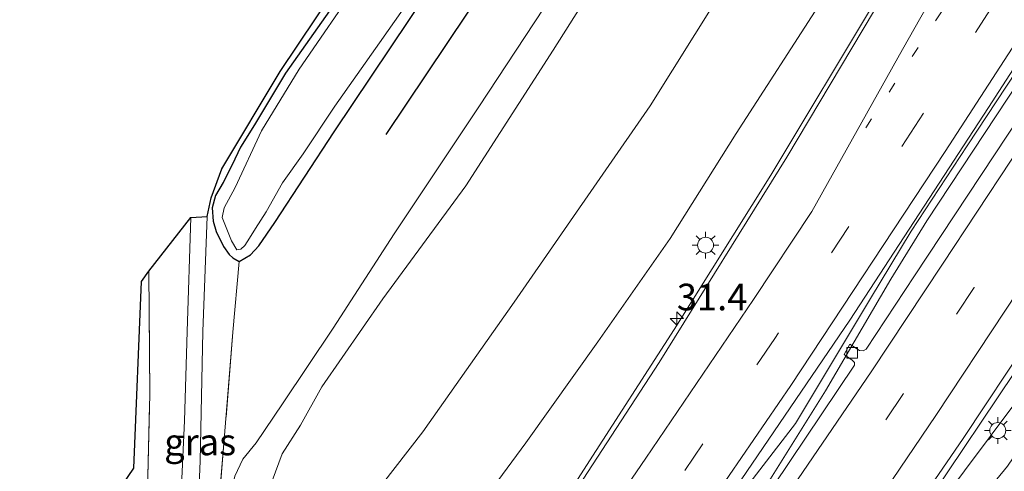
# Model space of a CAD drawing. Units: metres. Extents: x 129996 to 140001, y 512498 to 518753.
# Drawn here: x 130995 to 131087, y 517710 to 517753 of the extents above; entities that cross this region are included whole.
import ezdxf
from ezdxf.enums import TextEntityAlignment as Align

# ---------------------------------------------------------------- set-up
doc = ezdxf.new("R2010")
doc.units = ezdxf.units.M
for name, pattern in [('IE-TERREINAFSCHEIDING', [10, 8, -2]), ('VW-1-3_STREEP', [4, 1, -3]), ('VW-3-9_STREEP', [12, 3, -9])]:
    doc.linetypes.add(name, pattern=pattern)
doc.layers.get('0').update_dxf_attribs({"lineweight": 25})
for name, color, linetype, lineweight in [('B-ME-AM-KILOMETR-S-B1', 7, 'Continuous', 18), ('B-ME-BV-GELEIDECONSTRUCTIE-GELEIDERAIL-L-B1', 213, 'BV-GELEIDERAIL', 18), ('B-ME-GR-BOMENRIJ-L-B1', 10, 'Continuous', 25), ('B-ME-GW-INSTEEKWATERGANG-L-B1', 10, 'Continuous', 25), ('B-ME-GW-KRUINLIJN-L-B1', 93, 'Continuous', 18), ('B-ME-GW-TEENLIJN-L-B1', 93, 'Continuous', 18), ('B-ME-IE-GRASLAND-GV-B6', 93, 'Continuous', 18), ('B-ME-IE-MEUBILAIR_WEGMEUBILAIR-LICHTMAST-S-B1', 8, 'Continuous', 18), ('B-ME-IE-TERREINAFSCHEIDING-RASTERHEKWERK-L-B1', 8, 'IE-TERREINAFSCHEIDING', 18), ('B-ME-KG-KADASTRAAL-OPNAMEDTMGRENS-L-B1', 10, 'Continuous', 25), ('B-ME-OG-WATER-GV-B6', 153, 'Continuous', 18), ('B-ME-VH-VERH_SOORT-BITUMEN-GV-B6', 8, 'IE-TERREINAFSCHEIDING-NATUURLIJK-HOUTWAL', 18), ('B-ME-VH-VERH_SOORT-TEGELS-GV-B6', 8, 'Continuous', 18), ('B-ME-VV-KOLK-S-B1', 8, 'Continuous', 18), ('B-ME-VW-MARKERING-13STREEP-045-L-B1', 255, 'VW-1-3_STREEP', 18), ('B-ME-VW-MARKERING-39STREEP-015-L-B1', 255, 'VW-3-9_STREEP', 18), ('B-ME-VW-MARKERING-STREEP-015-L-B1', 7, 'Continuous', 18)]:
    doc.layers.add(name, color=color, linetype=linetype, lineweight=lineweight)
doc.styles.add('NLCS-ISO', font='NLCS-ISO.TTF')
doc.linetypes.add('BV-GELEIDERAIL', pattern='A,10,-3,[108,NLCS.SHX,S=1,R=0,X=0,Y=0],-3', length=16)
doc.linetypes.add('IE-TERREINAFSCHEIDING-NATUURLIJK-HOUTWAL', pattern='A,7,-1.5,[67,NLCS.SHX,S=0.75,R=45,X=0,Y=0],-1.5,7,-1.5,[70,NLCS.SHX,S=0.75,R=0,X=0,Y=0],-1.5', length=20)

# ---------------------------------------------------------------- blocks, each defined once
blk = doc.blocks.new('hecto')
for p, q in [((0, 0.625), (-0.625, 0)), ((0, -0.625), (0, 0.625)), ((-0.625, 0), (0.625, 0)), ((0.625, 0), (0, -0.625))]:
    blk.add_line(p, q)
blk = doc.blocks.new('kolk')
blk.add_lwpolyline([(-0.5, -0.5), (0.5, -0.5), (0.5, 0.5), (-0.5, 0.5)], close=True)
blk = doc.blocks.new('lantaarnpaal')
for p, q in [((0, 0.75), (0, 1.25)), ((-0.75, 0), (-1.25, 0)), ((-0.884, 0.884), (-0.53, 0.53)), ((0.53, 0.53), (0.884, 0.884)), ((0.75, 0), (1.25, 0)), ((-0.53, -0.53), (-0.884, -0.884)), ((0, -0.75), (0, -1.25)), ((0.53, -0.53), (0.884, -0.884))]:
    blk.add_line(p, q)
blk.add_circle((0, 0), 0.75)

msp = doc.modelspace()

# ---------------------------------------------------------------- linework, layer by layer
at = {"layer": 'B-ME-BV-GELEIDECONSTRUCTIE-GELEIDERAIL-L-B1'}
for points in [[(131175.703, 517933.031, 4.981), (131167.261, 517916.087, 4.912), (131157.412, 517897.116, 5.01), (131144.797, 517873.719, 5.198), (131134.259, 517854.793, 5.263), (131123.805, 517836.369, 5.341), (131113.25, 517818.373, 5.451), (131103.584, 517802.278, 5.516), (131093.396, 517785.22, 5.631), (131083.879, 517768.972, 5.692), (131075.407, 517754.507, 5.806), (131065.481, 517737.945, 5.847), (131056.408, 517723.434, 5.888), (131048.174, 517710.649, 5.876), (131040.92, 517699.385, 5.814), (131036.122, 517692.533, 5.859)], [(131047.54, 517687.232, 6.145), (131052.071, 517693.889, 6.117), (131057.117, 517700.724, 6.084), (131067.811, 517714.597, 6.202), (131074.836, 517726.363, 6.206), (131078.663, 517732.684, 6.174), (131083.917, 517740.703, 6.153), (131094.102, 517756.173, 6.104), (131104.747, 517773.052, 6.039), (131115.212, 517790.19, 6.014), (131127.614, 517810.627, 5.904), (131140.757, 517833.084, 5.81), (131152.792, 517854.482, 5.7), (131163.071, 517873, 5.659), (131170.577, 517885.729, 5.586), (131175.147, 517893.737, 5.488), (131178.943, 517902.114, 5.573), (131183.694, 517912.356, 5.557), (131187.51, 517920.394, 5.537), (131189.506, 517924.366, 5.483)], [(131191.942, 517922.837, 5.361), (131188.713, 517916.673, 5.308), (131182.927, 517906.13, 5.316), (131177.691, 517896.733, 5.316), (131175.813, 517893.548, 5.43), (131171.093, 517885.177, 5.5), (131166.386, 517877.329, 5.606), (131161.988, 517869.694, 5.631), (131155.499, 517857.908, 5.643), (131148.071, 517844.573, 5.753), (131137.903, 517826.737, 5.798), (131128.814, 517811.252, 5.896), (131117.886, 517793.185, 5.831), (131105.412, 517772.763, 6.047), (131088.832, 517746.856, 6.112), (131080.128, 517733.653, 6.121), (131076.752, 517728.17, 6.174), (131070.62, 517717.68, 6.125), (131064.819, 517708.42, 6.125), (131057.788, 517697.738, 6.129), (131051.352, 517687.748, 6.112), (131050.215, 517685.995, 6.145)], [(131064.129, 517684.303, 6.496), (131071.246, 517694.288, 6.427), (131078.898, 517705.312, 6.427), (131089.955, 517721.787, 6.398), (131100.231, 517737.359, 6.382), (131111.645, 517755.328, 6.398), (131126.465, 517779.067, 6.259), (131138.251, 517798.557, 6.231), (131151.375, 517820.726, 6.153), (131165.199, 517845.08, 6.063), (131176.888, 517866.065, 5.916), (131186.224, 517883.714, 5.745), (131194.177, 517899.311, 5.643), (131200.097, 517911.499, 5.577), (131202.461, 517916.234, 5.68)]]:
    msp.add_polyline3d(points, dxfattribs=at)
at = {"layer": 'B-ME-GR-BOMENRIJ-L-B1'}
msp.add_polyline3d([(131157, 517952.168, -2.044), (131140.341, 517922.011, -2.358), (131124.689, 517895.074, -2.485), (131104.546, 517859.817, -2.183), (131089.793, 517834.966, -2.256), (131074.447, 517809.84, -2.166), (131055.121, 517780.633, -2.064), (131038.879, 517756.06, -2.04), (131029.313, 517741.767, -2.109)], dxfattribs=at)
at = {"layer": 'B-ME-GW-INSTEEKWATERGANG-L-B1'}
msp.add_polyline3d([(131024.776, 517754.502, -2.771), (131019.904, 517747.55, -2.848), (131016.983, 517742.692, -2.84), (131015.671, 517740.589, -2.836), (131014.883, 517738.934, -2.783), (131014.038, 517737.254, -2.746), (131013.317, 517736.048, -2.567), (131012.994, 517734.885, -2.526), (131013.098, 517733.628, -2.526), (131013.363, 517732.647, -2.526), (131014.08, 517731.246, -2.477), (131014.613, 517730.503, -2.477), (131014.936, 517730.177, -2.477), (131015.535, 517729.831, -2.571), (131016.588, 517730.455, -2.583), (131017.394, 517731.315, -2.599), (131018.89, 517733.505, -2.599), (131024.474, 517742.031, -2.595), (131033.256, 517755.167, -2.595)], dxfattribs=at)
at = {"layer": 'B-ME-GW-KRUINLIJN-L-B1'}
for points in [[(131170.7111, 517850.1967, 4.969), (131169.454, 517847.859, 5.018), (131161.773, 517834.37, 4.879), (131154.149, 517821.021, 5.046), (131146.485, 517807.769, 5.157), (131136.972, 517792.013, 5.222), (131129.556, 517779.468, 5.267), (131120.97, 517765.399, 5.292), (131110.736, 517748.981, 5.3), (131101.355, 517735.223, 5.308), (131093.158, 517723.037, 5.369), (131088.414, 517716.503, 5.381), (131081.35, 517707.063, 5.52), (131073.557, 517695.492, 5.488), (131068.839, 517688.396, 5.463), (131066.59, 517684.86, 5.541), (131065.461, 517683.388, 5.459)], [(131024.27, 517695.249, 0.207), (131023.017, 517696.361, 0.17), (131021.053, 517697.778, -0.083), (131019.569, 517699.261, -0.087), (131018.428, 517700.911, -0.145), (131017.843, 517702.617, -0.177), (131017.634, 517704.165, -0.296), (131017.598, 517705.755, -0.373), (131018.173, 517707.925, -0.373), (131018.653, 517709.205, -0.402), (131019.573, 517711.743, -0.52), (131021.288, 517714.447, -0.516), (131023.305, 517718.07, -0.516), (131029.046, 517726.32, -0.528), (131036.825, 517736.935, -0.471), (131045.039, 517749.697, -0.447), (131054.21, 517764.22, -0.578)], [(131036.898, 517695.936, 5.087), (131035.647, 517696.804, 5.079), (131034.367, 517697.388, 4.912), (131033.272, 517698.161, 4.879), (131032.748, 517698.871, 4.879), (131032.685, 517699.58, 4.879), (131032.958, 517700.23, 4.879), (131033.832, 517701.416, 4.879), (131036.662, 517704.935, 4.879), (131042.455, 517712.782, 4.879), (131049.243, 517722.277, 4.891), (131056.038, 517731.997, 4.883), (131062.235, 517741.866, 4.928), (131070.255, 517754.345, 4.736)]]:
    msp.add_polyline3d(points, dxfattribs=at)
at = {"layer": 'B-ME-GW-TEENLIJN-L-B1'}
for points in [[(131066.951, 517682.368, 4.899), (131073.536, 517691.997, 4.56), (131080.674, 517702.028, 4.458), (131087.698, 517710.6, 4.373), (131095.569, 517722.153, 3.915), (131104.755, 517734.476, 3.552), (131112.994, 517745.318, 3.2), (131120.117, 517754.932, 2.792), (131125.261, 517761.633, 2.424), (131127.332, 517765.361, 2.384), (131139.038, 517781.5, 1.452), (131152.376, 517800.078, 0.68), (131165.042, 517818.857, 0.203), (131174.293, 517836.762, 0.288), (131182.729, 517849.436, 0.064), (131189.135, 517863.09, 0.219), (131195.246, 517874.586, 0.019), (131200.569, 517885.456, 0.007), (131205.826, 517895.949, 0.023), (131211.464, 517908.905, 0.08), (131212.38, 517911.355, 0.105), (131212.591, 517913.041, 0.08), (131212.576, 517914.401, 0.007), (131212.293, 517915.555, -0.042)], [(131064.784, 517761.503, 0.374), (131054.148, 517744.464, 0.439), (131041.379, 517726.003, 0.595), (131032.799, 517713.815, 0.57), (131027.603, 517707.119, 0.399), (131025.178, 517703.814, 0.403), (131024.334, 517701.915, 0.37), (131023.525, 517700.267, 0.341), (131023.228, 517699.206, 0.317), (131023.365, 517698.486, 0.329), (131023.785, 517697.451, 0.395), (131023.972, 517696.569, 0.399), (131024.27, 517695.249, 0.207)], [(131046.755, 517757.616, -1.697), (131038.049, 517744.362, -1.725), (131030.107, 517732.447, -1.819), (131024.369, 517723.567, -1.815), (131019.623, 517716.464, -1.766), (131017.14, 517712.784, -1.762), (131015.869, 517711.247, -1.705), (131015.121, 517709.652, -1.68), (131014.538, 517707.197, -1.566), (131014.292, 517704.879, -1.545), (131014.274, 517702.641, -1.541), (131014.634, 517700.829, -1.505), (131015.145, 517699.085, -1.362), (131015.995, 517697.579, -1.362), (131017.519, 517695.907, -1.362), (131019.844, 517694.302, -1.358), (131023.082, 517692.278, -1.247), (131027.619, 517689.036, -1.593)]]:
    msp.add_polyline3d(points, dxfattribs=at)
at = {"layer": 'B-ME-IE-GRASLAND-GV-B6'}
for points in [[(131047.682, 517687.61, 5.341), (131059.146, 517704.104, 5.251), (131072.892, 517724.33, 5.292), (131085.925, 517744.293, 5.243), (131100.788, 517767.38, 5.206)], [(131120.97, 517765.399, 5.292), (131110.736, 517748.981, 5.3), (131101.355, 517735.223, 5.308), (131093.158, 517723.037, 5.369), (131088.414, 517716.503, 5.381), (131081.35, 517707.063, 5.52), (131073.557, 517695.492, 5.488), (131068.839, 517688.396, 5.463), (131066.59, 517684.86, 5.541), (131065.461, 517683.388, 5.459), (131063.961, 517684.418, 5.618), (131071.736, 517695.976, 5.606), (131083.533, 517713.214, 5.533), (131096.009, 517731.987, 5.586), (131107.271, 517749.256, 5.577), (131116.753, 517764.289, 5.504)], [(131120.117, 517754.932, 2.792), (131112.994, 517745.318, 3.2), (131104.755, 517734.476, 3.552), (131095.569, 517722.153, 3.915), (131087.698, 517710.6, 4.373), (131080.674, 517702.028, 4.458), (131073.536, 517691.997, 4.56), (131066.951, 517682.368, 4.899), (131065.461, 517683.388, 5.459), (131066.59, 517684.86, 5.541), (131068.839, 517688.396, 5.463), (131073.557, 517695.492, 5.488), (131081.35, 517707.063, 5.52), (131088.414, 517716.503, 5.381), (131093.158, 517723.037, 5.369), (131101.355, 517735.223, 5.308), (131110.736, 517748.981, 5.3), (131120.97, 517765.399, 5.292)], [(131024.27, 517695.249, 0.207), (131023.017, 517696.361, 0.17), (131021.053, 517697.778, -0.083), (131019.569, 517699.261, -0.087), (131018.428, 517700.911, -0.145), (131017.843, 517702.617, -0.177), (131017.634, 517704.165, -0.296), (131017.598, 517705.755, -0.373), (131018.173, 517707.925, -0.373), (131018.653, 517709.205, -0.402), (131019.573, 517711.743, -0.52), (131021.288, 517714.447, -0.516), (131023.305, 517718.07, -0.516), (131029.046, 517726.32, -0.528), (131036.825, 517736.935, -0.471), (131045.039, 517749.697, -0.447), (131054.21, 517764.22, -0.578)], [(131054.21, 517764.22, -0.578), (131045.039, 517749.697, -0.447), (131036.825, 517736.935, -0.471), (131029.046, 517726.32, -0.528), (131023.305, 517718.07, -0.516), (131021.288, 517714.447, -0.516), (131019.573, 517711.743, -0.52), (131018.653, 517709.205, -0.402), (131018.173, 517707.925, -0.373), (131017.598, 517705.755, -0.373), (131017.634, 517704.165, -0.296), (131017.843, 517702.617, -0.177), (131018.428, 517700.911, -0.145), (131019.569, 517699.261, -0.087), (131021.053, 517697.778, -0.083), (131023.017, 517696.361, 0.17)], [(131012.539, 517734.071, -2.485), (131012.908, 517735.807, -2.603), (131013.925, 517738.546, -2.726), (131019.375, 517747.687, -2.848), (131029.608, 517762.957, -2.906)], [(131080.266, 517761.961, 5.018), (131066.992, 517739.644, 5.034), (131054.98, 517720.354, 5.116), (131045.17, 517705.238, 5.067), (131038.302, 517695.07, 5.038), (131038.026, 517695.207, 5.018), (131036.898, 517695.936, 5.087)], [(131023.017, 517696.361, 0.17), (131024.27, 517695.249, 0.207), (131023.972, 517696.569, 0.399), (131023.785, 517697.451, 0.395), (131023.365, 517698.486, 0.329), (131023.228, 517699.206, 0.317), (131023.525, 517700.267, 0.341), (131024.334, 517701.915, 0.37), (131025.178, 517703.814, 0.403), (131027.603, 517707.119, 0.399), (131032.799, 517713.815, 0.57), (131041.379, 517726.003, 0.595), (131054.148, 517744.464, 0.439), (131064.784, 517761.503, 0.374)], [(131064.784, 517761.503, 0.374), (131054.148, 517744.464, 0.439), (131041.379, 517726.003, 0.595), (131032.799, 517713.815, 0.57), (131027.603, 517707.119, 0.399), (131025.178, 517703.814, 0.403), (131024.334, 517701.915, 0.37), (131023.525, 517700.267, 0.341), (131023.228, 517699.206, 0.317), (131023.365, 517698.486, 0.329), (131023.785, 517697.451, 0.395), (131023.972, 517696.569, 0.399), (131024.27, 517695.249, 0.207)], [(131026.913, 517756.271, -2.999), (131021.163, 517747.907, -2.999), (131017.635, 517742.122, -2.999), (131015.152, 517736.795, -2.999), (131014.123, 517734.878, -2.999), (131013.954, 517733.976, -2.999), (131014.829, 517731.764, -2.999), (131015.332, 517730.928, -2.999), (131015.688, 517730.978, -2.999), (131016.08, 517731.329, -2.999), (131016.522, 517732.037, -2.999), (131017.074, 517732.929, -2.999), (131018.061, 517734.504, -2.999), (131019.614, 517737.217, -2.999), (131021.559, 517739.959, -2.999), (131024.52, 517744.444, -2.999), (131028.716, 517750.398, -2.999), (131034.591, 517758.754, -2.999)], [(131015.121, 517709.652, -1.68), (131015.869, 517711.247, -1.705), (131017.14, 517712.784, -1.762), (131019.623, 517716.464, -1.766), (131024.369, 517723.567, -1.815), (131030.107, 517732.447, -1.819), (131038.049, 517744.362, -1.725), (131046.755, 517757.616, -1.697)], [(131046.755, 517757.616, -1.697), (131038.049, 517744.362, -1.725), (131030.107, 517732.447, -1.819), (131024.369, 517723.567, -1.815), (131019.623, 517716.464, -1.766), (131017.14, 517712.784, -1.762), (131015.869, 517711.247, -1.705), (131015.121, 517709.652, -1.68)], [(131033.256, 517755.167, -2.595), (131024.474, 517742.031, -2.595), (131018.89, 517733.505, -2.599), (131017.394, 517731.315, -2.599), (131016.588, 517730.455, -2.583), (131015.535, 517729.831, -2.571), (131014.936, 517730.177, -2.477), (131014.613, 517730.503, -2.477), (131014.08, 517731.246, -2.477), (131013.363, 517732.647, -2.526), (131013.098, 517733.628, -2.526), (131012.994, 517734.885, -2.526), (131013.317, 517736.048, -2.567), (131014.038, 517737.254, -2.746), (131014.883, 517738.934, -2.783), (131015.671, 517740.589, -2.836), (131016.983, 517742.692, -2.84), (131019.904, 517747.55, -2.848), (131024.776, 517754.502, -2.771)], [(131013.421, 517704.518, -1.582), (131014.112, 517712.729, -1.86), (131014.932, 517723.179, -2.199), (131015.535, 517729.831, -2.571), (131016.588, 517730.455, -2.583), (131017.394, 517731.315, -2.599), (131018.89, 517733.505, -2.599), (131024.474, 517742.031, -2.595), (131033.256, 517755.167, -2.595)], [(131096.768, 517755.533, 5.3), (131089.008, 517743.66, 5.32), (131078.96, 517728.474, 5.3), (131074.42, 517721.606, 5.332), (131074.144, 517721.424, 5.332), (131073.808, 517721.464, 5.304), (131072.912, 517722.074, 5.259), (131072.352, 517721.109, 5.259), (131073.118, 517720.573, 5.308), (131073.346, 517720.345, 5.308), (131073.34, 517720.094, 5.308), (131064.189, 517706.457, 5.361), (131055.784, 517693.961, 5.275), (131054.032, 517691.181, 5.259), (131053.73, 517690.979, 5.259), (131053.372, 517691.044, 5.251), (131052.187, 517691.788, 5.267), (131051.601, 517690.972, 5.267), (131052.798, 517690.116, 5.279), (131052.971, 517689.853, 5.279), (131052.867, 517689.472, 5.279), (131050.751, 517686.314, 5.357), (131047.682, 517687.61, 5.341)], [(131024.776, 517754.502, -2.771), (131019.904, 517747.55, -2.848), (131016.983, 517742.692, -2.84), (131015.671, 517740.589, -2.836), (131014.883, 517738.934, -2.783), (131014.038, 517737.254, -2.746), (131013.317, 517736.048, -2.567), (131012.994, 517734.885, -2.526), (131013.098, 517733.628, -2.526), (131013.363, 517732.647, -2.526), (131014.08, 517731.246, -2.477), (131014.613, 517730.503, -2.477), (131014.936, 517730.177, -2.477), (131015.535, 517729.831, -2.571), (131014.932, 517723.179, -2.199), (131014.112, 517712.729, -1.86), (131013.421, 517704.518, -1.582)], [(131036.898, 517695.936, 5.087), (131035.647, 517696.804, 5.079), (131034.367, 517697.388, 4.912), (131033.272, 517698.161, 4.879), (131032.748, 517698.871, 4.879), (131032.685, 517699.58, 4.879), (131032.958, 517700.23, 4.879), (131033.832, 517701.416, 4.879), (131036.662, 517704.935, 4.879), (131042.455, 517712.782, 4.879), (131049.243, 517722.277, 4.891), (131056.038, 517731.997, 4.883), (131062.235, 517741.866, 4.928), (131070.255, 517754.345, 4.736)], [(131070.255, 517754.345, 4.736), (131062.235, 517741.866, 4.928), (131056.038, 517731.997, 4.883), (131049.243, 517722.277, 4.891), (131042.455, 517712.782, 4.879), (131036.662, 517704.935, 4.879)], [(131066.951, 517682.368, 4.899), (131073.536, 517691.997, 4.56), (131080.674, 517702.028, 4.458), (131087.698, 517710.6, 4.373), (131095.569, 517722.153, 3.915), (131104.755, 517734.476, 3.552), (131112.994, 517745.318, 3.2), (131120.117, 517754.932, 2.792)], [(131007.057, 517728.912, -2.493), (131011.001, 517733.982, -2.485), (131010.641, 517723.242, -2.166), (131010.393, 517714.862, -1.913), (131010.1, 517708.046, -1.872), (131010.065, 517704.466, -1.872), (131010.284, 517702.287, -1.774), (131010.512, 517700.988, -1.742), (131010.985, 517699.619, -1.672), (131011.434, 517698.544, -1.672), (131012.395, 517696.891, -1.619), (131013.292, 517695.589, -1.57), (131014.339, 517694.304, -1.607), (131015.094, 517693.544, -1.619), (131015.958, 517692.641, -1.59), (131016.959, 517691.764, -1.559), (131011.482, 517694.272, -1.635), (131006.792, 517696.49, -1.852), (131006.928, 517708.338, -2.072), (131007.133, 517717.364, -2.281), (131007.057, 517728.912, -2.493)], [(131091.056, 517658.625, -1.627), (131083.528, 517661.996, -1.46), (131074.933, 517666.293, -1.39), (131027.417, 517688.415, -1.476), (131018.446, 517692.589, -1.603), (131017.265, 517693.306, -1.635), (131015.419, 517695.138, -1.631), (131013.941, 517697.059, -1.586), (131013.022, 517698.596, -1.615), (131012.244, 517700.018, -1.697), (131011.84, 517701.301, -1.713), (131011.685, 517702.442, -1.733), (131011.592, 517704.409, -1.791), (131011.874, 517711.073, -1.905), (131012.134, 517723.261, -2.158), (131012.539, 517734.071, -2.485)], [(130997.505, 517694.375, -1.925), (131001.311, 517699.314, -2.048), (130999.026, 517700.684, -2.093), (131005.641, 517710.422, -2.268), (131006.367, 517727.956, -2.591), (131007.057, 517728.912, -2.493), (131007.133, 517717.364, -2.281), (131006.928, 517708.338, -2.072), (131006.792, 517696.49, -1.852), (131011.482, 517694.272, -1.635), (131011.264, 517693.832, -1.835), (131025.548, 517687.278, -1.86), (131073.791, 517664.855, -1.623), (131093.43, 517655.65, -1.737)]]:
    msp.add_polyline3d(points, dxfattribs=at)
at = {"layer": 'B-ME-IE-TERREINAFSCHEIDING-RASTERHEKWERK-L-B1'}
for points in [[(131015.535, 517729.831, -2.571), (131014.932, 517723.179, -2.199), (131014.112, 517712.729, -1.86), (131013.421, 517704.518, -1.582), (131014.248, 517698.19, -1.513), (131018.206, 517693.409, -1.586), (131027.619, 517689.036, -1.593), (131028.348, 517688.698, -1.594), (131030.826, 517687.544, -1.583), (131075.311, 517666.833, -1.39), (131077.457, 517665.842, -1.422), (131090.979, 517659.598, -1.627), (131094.184, 517658.329, -1.741), (131097.393, 517657.058, -1.856), (131108.482, 517653.351, -2.285)], [(131102.13, 517650.459, -2.166), (131093.659, 517656.182, -1.411), (131073.098, 517665.623, -1.366), (131025.874, 517687.681, -1.435), (131016.959, 517691.764, -1.559), (131011.482, 517694.272, -1.635), (131006.792, 517696.49, -1.852), (131006.928, 517708.338, -2.072), (131007.133, 517717.364, -2.281), (131007.057, 517728.912, -2.493)]]:
    msp.add_polyline3d(points, dxfattribs=at)
at = {"layer": 'B-ME-KG-KADASTRAAL-OPNAMEDTMGRENS-L-B1'}
msp.add_polyline3d([(130982.96, 517681.967, -2.035), (130985.222, 517684.846, -2.036), (130988.461, 517682.734, -2.199), (130991.283, 517686.744, -1.978), (130993.261, 517688.848, -1.954), (130993.831, 517689.641, -1.84), (130996.63, 517693.148, -1.803), (130997.505, 517694.375, -1.925), (131001.311, 517699.314, -2.048), (130999.026, 517700.684, -2.093), (131005.641, 517710.422, -2.268), (131006.367, 517727.956, -2.591), (131007.057, 517728.912, -2.493), (131011.001, 517733.982, -2.485), (131012.539, 517734.071, -2.485), (131012.908, 517735.807, -2.603), (131013.925, 517738.546, -2.726), (131019.375, 517747.687, -2.848), (131029.608, 517762.957, -2.906)], dxfattribs=at)
at = {"layer": 'B-ME-OG-WATER-GV-B6'}
msp.add_polyline3d([(131034.591, 517758.754, -2.999), (131028.716, 517750.398, -2.999), (131024.52, 517744.444, -2.999), (131021.559, 517739.959, -2.999), (131019.614, 517737.217, -2.999), (131018.061, 517734.504, -2.999), (131017.074, 517732.929, -2.999), (131016.522, 517732.037, -2.999), (131016.08, 517731.329, -2.999), (131015.688, 517730.978, -2.999), (131015.332, 517730.928, -2.999), (131014.829, 517731.764, -2.999), (131013.954, 517733.976, -2.999), (131014.123, 517734.878, -2.999), (131015.152, 517736.795, -2.999), (131017.635, 517742.122, -2.999), (131021.163, 517747.907, -2.999), (131026.913, 517756.271, -2.999)], dxfattribs=at)
at = {"layer": 'B-ME-VH-VERH_SOORT-BITUMEN-GV-B6'}
for points in [[(131100.788, 517767.38, 5.206), (131085.925, 517744.293, 5.243), (131072.892, 517724.33, 5.292), (131059.146, 517704.104, 5.251), (131047.682, 517687.61, 5.341), (131047.448, 517687.274, 5.341)], [(131116.753, 517764.289, 5.504), (131107.271, 517749.256, 5.577), (131096.009, 517731.987, 5.586), (131083.533, 517713.214, 5.533), (131071.736, 517695.976, 5.606), (131063.961, 517684.418, 5.618), (131061.318, 517680.863, 5.602), (131058.262, 517682.276, 5.575), (131054.924, 517683.819, 5.48), (131051.498, 517685.402, 5.394), (131050.461, 517685.881, 5.357)], [(131047.448, 517687.274, 5.341), (131046.324, 517687.794, 5.394), (131042.883, 517689.384, 5.328), (131039.504, 517690.946, 5.23), (131036.158, 517692.493, 5.165), (131038.026, 517695.207, 5.018), (131038.302, 517695.07, 5.038), (131045.17, 517705.238, 5.067), (131054.98, 517720.354, 5.116), (131066.992, 517739.644, 5.034), (131080.266, 517761.961, 5.018)], [(131050.461, 517685.881, 5.357), (131050.751, 517686.314, 5.357), (131052.867, 517689.472, 5.279), (131052.971, 517689.853, 5.279), (131052.798, 517690.116, 5.279), (131051.601, 517690.972, 5.267), (131052.187, 517691.788, 5.267), (131053.372, 517691.044, 5.251), (131053.73, 517690.979, 5.259), (131054.032, 517691.181, 5.259), (131055.784, 517693.961, 5.275), (131064.189, 517706.457, 5.361), (131073.34, 517720.094, 5.308), (131073.346, 517720.345, 5.308), (131073.118, 517720.573, 5.308), (131072.352, 517721.109, 5.259), (131072.912, 517722.074, 5.259), (131073.808, 517721.464, 5.304), (131074.144, 517721.424, 5.332), (131074.42, 517721.606, 5.332), (131078.96, 517728.474, 5.3), (131089.008, 517743.66, 5.32), (131096.768, 517755.533, 5.3)]]:
    msp.add_polyline3d(points, dxfattribs=at)
at = {"layer": 'B-ME-VH-VERH_SOORT-TEGELS-GV-B6'}
for points in [[(131093.659, 517656.182, -1.411), (131073.098, 517665.623, -1.366), (131025.874, 517687.681, -1.435), (131016.959, 517691.764, -1.559), (131015.958, 517692.641, -1.59), (131015.094, 517693.544, -1.619), (131014.339, 517694.304, -1.607), (131013.292, 517695.589, -1.57), (131012.395, 517696.891, -1.619), (131011.434, 517698.544, -1.672), (131010.985, 517699.619, -1.672), (131010.512, 517700.988, -1.742), (131010.284, 517702.287, -1.774), (131010.065, 517704.466, -1.872), (131010.1, 517708.046, -1.872), (131010.393, 517714.862, -1.913), (131010.641, 517723.242, -2.166), (131011.001, 517733.982, -2.485)], [(131011.001, 517733.982, -2.485), (131012.539, 517734.071, -2.485), (131012.134, 517723.261, -2.158), (131011.874, 517711.073, -1.905), (131011.592, 517704.409, -1.791), (131011.685, 517702.442, -1.733), (131011.84, 517701.301, -1.713), (131012.244, 517700.018, -1.697), (131013.022, 517698.596, -1.615), (131013.941, 517697.059, -1.586), (131015.419, 517695.138, -1.631), (131017.265, 517693.306, -1.635), (131018.446, 517692.589, -1.603), (131027.417, 517688.415, -1.476), (131074.933, 517666.293, -1.39), (131083.528, 517661.996, -1.46), (131091.056, 517658.625, -1.627)]]:
    msp.add_polyline3d(points, dxfattribs=at)
at = {"layer": 'B-ME-VW-MARKERING-13STREEP-045-L-B1'}
msp.add_polyline3d([(131074.399, 517742.412, 5.173), (131085.715, 517759.767, 5.165), (131096.524, 517776.708, 5.063), (131107.071, 517793.756, 5.046), (131117.309, 517810.933, 4.961), (131129.452, 517831.551, 4.899), (131139.491, 517849.133, 4.822), (131147.313, 517863.197, 4.756), (131160.524, 517887.758, 4.605), (131169.808, 517905.513, 4.475), (131177.199, 517919.871, 4.446), (131181.863, 517929.164, 4.413)], dxfattribs=at)
at = {"layer": 'B-ME-VW-MARKERING-39STREEP-015-L-B1'}
for points in [[(131185.112, 517927.125, 4.499), (131173.695, 517904.79, 4.507), (131156.881, 517872.824, 4.826), (131138.904, 517840.343, 4.977), (131118.137, 517804.791, 5.071), (131099.301, 517774.069, 5.161), (131079.424, 517743.153, 5.271), (131065.86, 517722.599, 5.341), (131052.544, 517703.077, 5.312), (131050.3472, 517699.8627, 5.2827)], [(131104.2218, 517757.5768, 5.5304), (131097.7411, 517747.5222, 5.535), (131091.1837, 517737.4233, 5.5466), (131084.5896, 517727.3845, 5.5608), (131077.9414, 517717.4297, 5.5797), (131071.2226, 517707.4331, 5.5599), (131066.1673, 517700.0141, 5.5411), (131057.6145, 517687.6656, 5.4869), (131054.924, 517683.819, 5.48)]]:
    msp.add_polyline3d(points, dxfattribs=at)
at = {"layer": 'B-ME-VW-MARKERING-STREEP-015-L-B1'}
for points in [[(131048.0649, 517703.0526, 5.1934), (131053.751, 517711.336, 5.279), (131063.844, 517726.254, 5.267), (131069.341, 517734.528, 5.206), (131077.854, 517749.771, 5.149), (131088.308, 517768.23, 5.12), (131097.251, 517784.023, 5.034), (131104.939, 517797.493, 4.973), (131112.723, 517810.595, 4.92), (131124.146, 517830.072, 4.855), (131135.836, 517850.494, 4.748), (131148.003, 517872.386, 4.728), (131161.119, 517897.054, 4.532), (131172.95, 517919.927, 4.328), (131178.583, 517931.223, 4.336)], [(131188.206, 517925.183, 4.638), (131178.218, 517905.595, 4.646), (131167.288, 517884.681, 4.814), (131155.273, 517862.305, 4.92), (131144.673, 517843.171, 4.993), (131132.364, 517821.741, 5.063), (131119.191, 517799.354, 5.157), (131107.122, 517779.648, 5.206), (131094.773, 517760.165, 5.251), (131081.854, 517740.16, 5.336), (131067.351, 517718.192, 5.418), (131056.921, 517702.952, 5.39), (131053.469, 517697.909, 5.366)], [(131101.1547, 517759.5825, 5.4287), (131094.677, 517749.5613, 5.4408), (131088.0604, 517739.3586, 5.4427), (131081.6106, 517729.5783, 5.4573), (131074.9113, 517719.4765, 5.4645), (131068.0508, 517709.4069, 5.4602), (131063.1011, 517702.0647, 5.4483), (131054.6773, 517689.9241, 5.4063), (131051.498, 517685.402, 5.394)], [(131107.328, 517755.7749, 5.6226), (131100.784, 517745.4488, 5.6394), (131094.2207, 517735.4263, 5.644), (131087.5351, 517725.2655, 5.6622), (131080.9768, 517715.3521, 5.6639), (131074.2248, 517705.3521, 5.6508), (131069.1691, 517698.1092, 5.7358), (131060.5757, 517685.5722, 5.5755), (131058.262, 517682.276, 5.575)]]:
    msp.add_polyline3d(points, dxfattribs=at)

# ---------------------------------------------------------------- block references
at = {"layer": 'B-ME-AM-KILOMETR-S-B1', "rotation": 90}
msp.add_blockref('hecto', (131056.648, 517724.464, 5.773), dxfattribs=at)
at = {"layer": 'B-ME-IE-MEUBILAIR_WEGMEUBILAIR-LICHTMAST-S-B1', "rotation": 90}
for p in [(131059.353, 517731.369, 4.883), (131086.794, 517713.943, 5.381)]:
    msp.add_blockref('lantaarnpaal', p, dxfattribs=at)
at = {"layer": 'B-ME-VV-KOLK-S-B1', "rotation": 90}
msp.add_blockref('kolk', (131073.114, 517721.255, 5.332), dxfattribs=at)

# ---------------------------------------------------------------- texts
at = {"layer": 'B-ME-AM-KILOMETR-S-B1', "ltscale": 0.2, "style": 'NLCS-ISO'}
msp.add_text('31.4', height=2.5, dxfattribs=at).set_placement((131056.648, 517724.464, 5.773), align=Align.BOTTOM_LEFT)
at = {"layer": 'B-ME-IE-GRASLAND-GV-B6', "ltscale": 0.2, "style": 'NLCS-ISO'}
msp.add_text('gras', height=2.5, dxfattribs=at).set_placement((131011.8755, 517712.873), align=Align.MIDDLE_CENTER)

doc.saveas('drawing.dxf')
